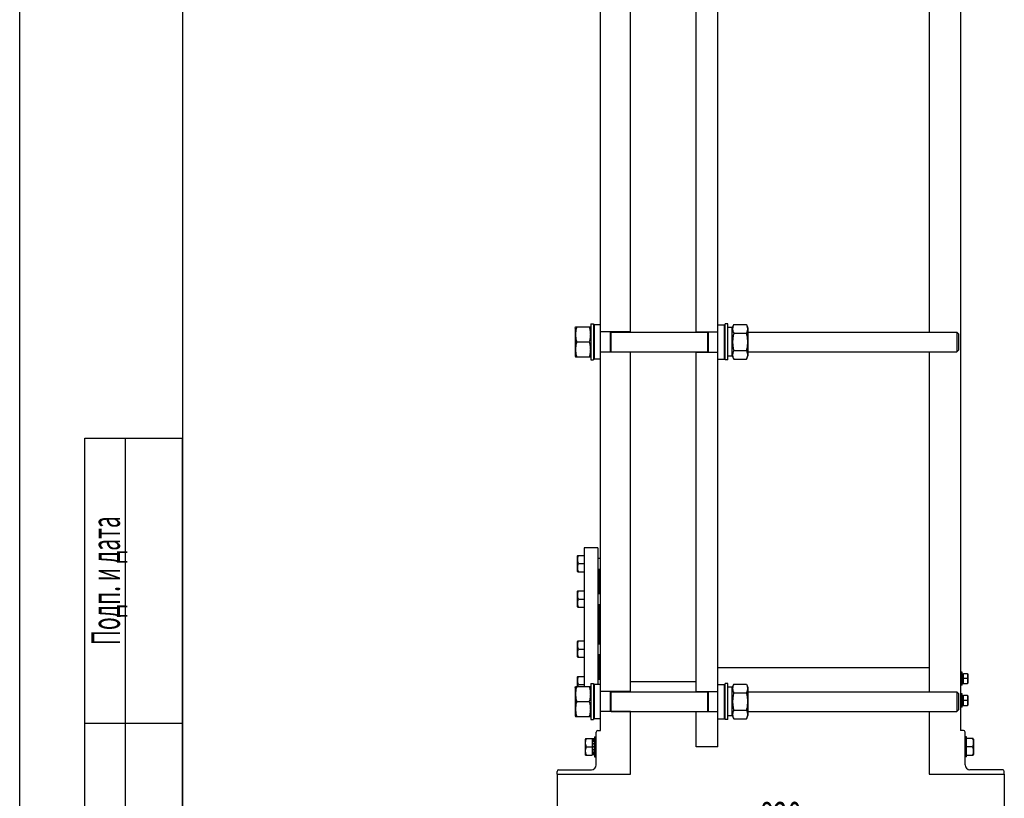
# Model space of a CAD drawing. Units: millimetres. Extents: x 0 to 6269, y -4 to 4433.
# Drawn here: x 0 to 1805, y 1579 to 3006 of the extents above; entities that cross this region are included whole.
import ezdxf
from ezdxf.enums import TextEntityAlignment as Align

# ---------------------------------------------------------------- set-up
doc = ezdxf.new("R2010")
doc.units = ezdxf.units.MM
doc.header["$LTSCALE"] = 344.776119
doc.layers.get('0').update_dxf_attribs({"linetype": 'CONTINUOUS'})
doc.layers.add('DIMS', color=7, linetype='CONTINUOUS')
doc.layers.add('NOTES', color=7, linetype='CONTINUOUS')
doc.dimstyles.new('DIMSTYLE_1', dxfattribs={"dimtxt": 52.238806, "dimasz": 59.701493, "dimexe": 2, "dimexo": 0, "dimgap": 0.875, "dimtad": 1, "dimdec": 0, "dimdsep": 46, "dimtxsty": 'Standard', "dimblk": '_FILLED', "dimblk1": '_FILLED', "dimblk2": '_FILLED', "dimcen": 0.09, "dimadec": 0, "dimazin": 0, "dimtp": 0.8, "dimtm": 0.8, "dimtfac": 1, "dimtdec": 0, "dimtofl": 0, "dimtmove": 0, "dimatfit": 3, "dimldrblk": '_FILLED', "dimfxl": 1, "dimtolj": 1, "dimarcsym": 0})

# ---------------------------------------------------------------- blocks, each defined once
blk = doc.blocks.new('_FILLED')
at = {"color": 0, "linetype": 'ByBlock'}
blk.add_solid([(0, 0), (-1, 0.1875), (-1, -0.1875)], dxfattribs=at)
blk = doc.blocks.new('*D1')
at = {"layer": 'DIMS', "color": 2, "linetype": 'Continuous', "transparency": 16777216}
for p, q in [((984.9, 1623.2), (984.9, 1477.1)), ((1804.8, 1623.2), (1804.8, 1477.1)), ((984.9, 1506.9), (1394.9, 1506.9)), ((1804.8, 1506.9), (1394.9, 1506.9))]:
    blk.add_line(p, q, dxfattribs=at)
at = {"layer": 'DIMS', "color": 2, "linetype": 'Continuous', "transparency": 16777216, "xscale": 59.7014925373, "yscale": 59.7014925373, "zscale": 59.7014925373, "rotation": 180}
blk.add_blockref('_FILLED', (984.9, 1506.9), dxfattribs=at)
at = {"layer": 'DIMS', "color": 2, "linetype": 'Continuous', "transparency": 16777216, "xscale": 59.7014925373, "yscale": 59.7014925373, "zscale": 59.7014925373}
blk.add_blockref('_FILLED', (1804.8, 1506.9), dxfattribs=at)
at = {"layer": 'DIMS', "color": 2, "linetype": 'Continuous', "transparency": 16777216, "width": 0.644531}
blk.add_text('820', height=52.24, dxfattribs=at).set_placement((1394.9, 1520), align=Align.CENTER)
blk = doc.blocks.new('*T12')
at = {"color": 7, "linetype": 'Continuous'}
for p, q in [((-179.1, -179.1), (-179.1, 1985.1)), ((-179.1, 1985.1), (0, 1985.1)), ((-104.5, -179.1), (-104.5, 1985.1)), ((0, -179.1), (0, 1985.1)), ((-179.1, 1462.7), (0, 1462.7)), ((-179.1, 1089.6), (0, 1089.6)), ((-179.1, 716.4), (0, 716.4)), ((-179.1, 194), (0, 194)), ((-179.1, -179.1), (0, -179.1))]:
    blk.add_line(p, q, dxfattribs=at)
at = {"layer": 'NOTES', "color": 2, "linetype": 'Continuous', "oblique": 15}
for s, width, p in [('Подп. и дата', 0.541341, (-114.8, 1723.9)), ('Подп. и дата', 0.541341, (-114.8, 455.2)), ('Инв. № подл.', 0.529622, (-114.8, 7.5))]:
    blk.add_text(s, height=52.239, rotation=90, dxfattribs=dict(at, width=width)).set_placement(p, align=Align.CENTER)

msp = doc.modelspace()

# ---------------------------------------------------------------- linework, layer by layer
at = {"color": 4, "linetype": 'Continuous'}
msp.add_line((0, 0), (0, 4432.836), dxfattribs=at)
at = {"color": 7, "linetype": 'Continuous'}
for p, q in [((298.507, 4358.209), (298.507, 74.627)), ((1279.905, 1673.225), (1279.905, 3951.225)), ((1724.805, 3881.225), (1724.805, 1703.225)), ((1064.905, 1703.225), (1064.905, 3877.225)), ((1119.905, 2433.225), (1119.905, 3057.225)), ((1239.905, 2433.225), (1239.905, 3057.225)), ((1666.805, 3057.225), (1666.805, 2433.225)), ((1017.905, 2440.775), (1018.814, 2442.725)), ((1017.905, 2440.775), (1017.905, 2389.675)), ((1018.814, 2442.725), (1045.995, 2442.725)), ((1045.995, 2442.725), (1046.905, 2440.775)), ((1046.905, 2448.225), (1046.905, 2382.225)), ((1046.905, 2448.225), (1051.905, 2448.225)), ((1051.905, 2448.225), (1051.905, 2382.225)), ((1051.905, 2445.125), (1053.505, 2446.725)), ((1053.505, 2383.725), (1053.505, 2446.725)), ((1064.905, 2446.725), (1053.505, 2446.725)), ((1279.905, 2446.725), (1291.305, 2446.725)), ((1292.905, 2445.125), (1291.305, 2446.725)), ((1291.305, 2446.725), (1291.305, 2383.725)), ((1297.905, 2448.225), (1292.905, 2448.225)), ((1292.905, 2382.225), (1292.905, 2448.225)), ((1297.905, 2382.225), (1297.905, 2448.225)), ((1305.905, 2441.475), (1297.905, 2441.475)), ((1305.905, 2440.775), (1308.798, 2446.979)), ((1305.905, 2388.975), (1305.905, 2441.475)), ((1308.798, 2446.979), (1332.012, 2446.979)), ((1332.012, 2446.979), (1334.905, 2440.775)), ((1334.905, 2440.775), (1334.905, 2389.675)), ((1119.905, 2433.725), (1064.905, 2433.725)), ((1082.905, 2396.725), (1082.905, 2433.725)), ((1083.905, 2396.725), (1083.905, 2433.725)), ((1083.905, 2433.225), (1260.905, 2433.225)), ((1239.905, 2433.725), (1279.905, 2433.725)), ((1260.905, 2433.725), (1260.905, 2396.725)), ((1261.905, 2433.725), (1261.905, 2396.725)), ((1308.798, 2431.102), (1332.012, 2431.102)), ((1334.905, 2433.225), (1717.905, 2433.225)), ((1720.904, 2430.225), (1717.904, 2433.225)), ((1717.905, 2433.225), (1717.905, 2397.225)), ((1720.905, 2430.225), (1720.905, 2400.225)), ((1020.798, 2415.225), (1044.012, 2415.225)), ((1017.905, 2389.675), (1018.814, 2387.725)), ((1018.814, 2387.725), (1045.995, 2387.725)), ((1045.995, 2387.725), (1046.905, 2389.675)), ((1051.905, 2385.325), (1053.505, 2383.725)), ((1064.905, 2383.725), (1053.505, 2383.725)), ((1119.905, 2396.725), (1064.905, 2396.725)), ((1083.905, 2397.225), (1260.905, 2397.225)), ((1119.905, 1774.225), (1119.905, 2397.225)), ((1239.905, 1774.225), (1239.905, 2397.225)), ((1239.905, 2396.725), (1279.905, 2396.725)), ((1279.905, 2383.725), (1291.305, 2383.725)), ((1292.905, 2385.325), (1291.305, 2383.725)), ((1305.905, 2388.975), (1297.905, 2388.975)), ((1305.905, 2389.675), (1308.798, 2383.471)), ((1308.798, 2399.348), (1332.012, 2399.348)), ((1308.798, 2383.471), (1332.012, 2383.471)), ((1332.012, 2383.471), (1334.905, 2389.675)), ((1334.905, 2397.225), (1717.905, 2397.225)), ((1666.805, 2397.225), (1666.805, 1774.225)), ((1720.904, 2400.226), (1717.904, 2397.226)), ((1046.905, 2382.225), (1051.905, 2382.225)), ((1297.905, 2382.225), (1292.905, 2382.225)), ((1022.838, 2024.091), (1022.405, 2023.341)), ((1022.405, 1994.841), (1022.405, 2023.341)), ((1022.838, 2024.091), (1034.905, 2024.091)), ((1059.905, 2038.225), (1034.905, 2038.225)), ((1034.905, 2038.225), (1034.905, 1783.725)), ((1059.905, 2038.225), (1059.905, 1787.725)), ((1024.177, 2009.091), (1034.905, 2009.091)), ((1059.905, 2019.091), (1064.905, 2019.091)), ((1022.838, 1994.091), (1022.405, 1994.841)), ((1022.838, 1994.091), (1034.905, 1994.091)), ((1059.905, 1999.091), (1064.905, 1999.091)), ((1062.905, 1954.147), (1062.905, 1999.091)), ((1022.838, 1959.147), (1022.405, 1958.397)), ((1022.405, 1929.897), (1022.405, 1958.397)), ((1022.838, 1959.147), (1034.905, 1959.147)), ((1059.905, 1954.147), (1064.905, 1954.147)), ((1024.177, 1944.147), (1034.905, 1944.147)), ((1059.905, 1934.147), (1064.905, 1934.147)), ((1062.905, 1862.303), (1062.905, 1934.147)), ((1022.838, 1929.147), (1022.405, 1929.897)), ((1022.838, 1929.147), (1034.905, 1929.147)), ((1022.838, 1867.303), (1022.405, 1866.553)), ((1022.405, 1838.053), (1022.405, 1866.553)), ((1022.838, 1867.303), (1034.905, 1867.303)), ((1059.905, 1862.303), (1064.905, 1862.303)), ((1024.177, 1852.303), (1034.905, 1852.303)), ((1059.905, 1842.303), (1064.905, 1842.303)), ((1062.905, 1797.36), (1062.905, 1842.303)), ((1022.838, 1837.303), (1022.405, 1838.053)), ((1022.838, 1837.303), (1034.905, 1837.303)), ((1666.805, 1818.225), (1279.905, 1818.225)), ((1727.305, 1810.225), (1724.805, 1810.225)), ((1727.305, 1786.225), (1727.305, 1810.225)), ((1727.305, 1807.311), (1730.305, 1807.311)), ((1727.305, 1806.811), (1730.305, 1806.811)), ((1727.305, 1806.428), (1730.305, 1806.428)), ((1727.305, 1805.004), (1730.305, 1805.004)), ((1730.305, 1789.139), (1730.305, 1807.311)), ((1737.545, 1807.225), (1730.305, 1807.225)), ((1737.545, 1807.225), (1737.805, 1806.775)), ((1737.805, 1806.775), (1737.805, 1789.675)), ((1022.838, 1802.36), (1022.405, 1801.61)), ((1022.405, 1783.725), (1022.405, 1801.61)), ((1022.838, 1802.36), (1034.905, 1802.36)), ((1024.177, 1787.36), (1034.905, 1787.36)), ((1046.905, 1789.225), (1051.905, 1789.225)), ((1046.905, 1789.225), (1046.905, 1723.225)), ((1051.905, 1789.225), (1051.905, 1723.225)), ((1051.905, 1786.125), (1053.505, 1787.725)), ((1064.905, 1787.725), (1053.505, 1787.725)), ((1053.505, 1724.725), (1053.505, 1787.725)), ((1059.905, 1797.36), (1064.905, 1797.36)), ((1239.905, 1792.225), (1119.905, 1792.225)), ((1279.905, 1787.725), (1291.305, 1787.725)), ((1292.905, 1786.125), (1291.305, 1787.725)), ((1291.305, 1787.725), (1291.305, 1724.725)), ((1297.905, 1789.225), (1292.905, 1789.225)), ((1292.905, 1723.225), (1292.905, 1789.225)), ((1297.905, 1723.225), (1297.905, 1789.225)), ((1305.905, 1781.775), (1308.798, 1787.979)), ((1308.798, 1787.979), (1332.012, 1787.979)), ((1332.012, 1787.979), (1334.905, 1781.775)), ((1727.305, 1804.297), (1730.305, 1804.297)), ((1727.305, 1802.164), (1730.305, 1802.164)), ((1730.305, 1801.371), (1727.305, 1801.371)), ((1727.305, 1801.24), (1730.305, 1801.24)), ((1727.305, 1798.725), (1730.305, 1798.725)), ((1736.741, 1798.225), (1727.305, 1798.225)), ((1727.305, 1797.725), (1730.305, 1797.725)), ((1727.305, 1795.21), (1730.305, 1795.21)), ((1730.305, 1795.079), (1727.305, 1795.079)), ((1727.305, 1794.286), (1730.305, 1794.286)), ((1727.305, 1792.154), (1730.305, 1792.154)), ((1727.305, 1791.447), (1730.305, 1791.447)), ((1727.305, 1790.022), (1730.305, 1790.022)), ((1727.305, 1789.639), (1730.305, 1789.639)), ((1727.305, 1789.139), (1730.305, 1789.139)), ((1730.305, 1789.225), (1737.545, 1789.225)), ((1737.545, 1789.225), (1737.805, 1789.675)), ((1017.905, 1781.775), (1018.814, 1783.725)), ((1017.905, 1781.775), (1017.905, 1730.675)), ((1018.814, 1783.725), (1045.995, 1783.725)), ((1045.995, 1783.725), (1046.905, 1781.775)), ((1119.905, 1774.725), (1064.905, 1774.725)), ((1082.905, 1737.725), (1082.905, 1774.725)), ((1083.905, 1737.725), (1083.905, 1774.725)), ((1083.905, 1774.225), (1260.905, 1774.225)), ((1239.905, 1774.725), (1279.905, 1774.725)), ((1260.905, 1774.725), (1260.905, 1737.725)), ((1261.905, 1774.725), (1261.905, 1737.725)), ((1305.905, 1782.475), (1297.905, 1782.475)), ((1305.905, 1729.975), (1305.905, 1782.475)), ((1308.798, 1772.102), (1332.012, 1772.102)), ((1334.905, 1781.775), (1334.905, 1730.675)), ((1334.905, 1774.225), (1717.905, 1774.225)), ((1720.904, 1771.225), (1717.904, 1774.225)), ((1717.905, 1774.225), (1717.905, 1738.225)), ((1720.905, 1771.225), (1720.905, 1741.225)), ((1727.305, 1786.225), (1724.805, 1786.225)), ((1727.305, 1770.225), (1724.805, 1770.225)), ((1727.305, 1746.225), (1727.305, 1770.225)), ((1020.798, 1756.225), (1044.012, 1756.225)), ((1727.305, 1767.311), (1730.305, 1767.311)), ((1727.305, 1766.811), (1730.305, 1766.811)), ((1727.305, 1766.428), (1730.305, 1766.428)), ((1727.305, 1765.004), (1730.305, 1765.004)), ((1727.305, 1764.297), (1730.305, 1764.297)), ((1727.305, 1762.164), (1730.305, 1762.164)), ((1730.305, 1761.371), (1727.305, 1761.371)), ((1727.305, 1761.24), (1730.305, 1761.24)), ((1727.305, 1758.725), (1730.305, 1758.725)), ((1736.741, 1758.225), (1727.305, 1758.225)), ((1727.305, 1757.725), (1730.305, 1757.725)), ((1727.305, 1755.21), (1730.305, 1755.21)), ((1730.305, 1755.079), (1727.305, 1755.079)), ((1727.305, 1754.286), (1730.305, 1754.286)), ((1727.305, 1752.154), (1730.305, 1752.154)), ((1727.305, 1751.447), (1730.305, 1751.447)), ((1730.305, 1749.139), (1730.305, 1767.311)), ((1737.545, 1767.225), (1730.305, 1767.225)), ((1737.545, 1767.225), (1737.805, 1766.775)), ((1737.805, 1766.775), (1737.805, 1749.675)), ((1119.905, 1737.725), (1064.905, 1737.725)), ((1083.905, 1738.225), (1260.905, 1738.225)), ((1119.905, 1623.225), (1119.905, 1738.225)), ((1239.905, 1673.225), (1239.905, 1738.225)), ((1239.905, 1737.725), (1279.905, 1737.725)), ((1308.798, 1740.348), (1332.012, 1740.348)), ((1334.905, 1738.225), (1717.905, 1738.225)), ((1666.805, 1738.225), (1666.805, 1623.225)), ((1720.904, 1741.226), (1717.904, 1738.226)), ((1727.305, 1746.225), (1724.805, 1746.225)), ((1727.305, 1750.022), (1730.305, 1750.022)), ((1727.305, 1749.639), (1730.305, 1749.639)), ((1727.305, 1749.139), (1730.305, 1749.139)), ((1730.305, 1749.225), (1737.545, 1749.225)), ((1737.545, 1749.225), (1737.805, 1749.675)), ((1017.905, 1730.675), (1018.814, 1728.725)), ((1018.814, 1728.725), (1045.995, 1728.725)), ((1045.995, 1728.725), (1046.905, 1730.675)), ((1046.905, 1723.225), (1051.905, 1723.225)), ((1051.905, 1726.325), (1053.505, 1724.725)), ((1064.905, 1724.725), (1053.505, 1724.725)), ((1279.905, 1724.725), (1291.305, 1724.725)), ((1292.905, 1726.325), (1291.305, 1724.725)), ((1297.905, 1723.225), (1292.905, 1723.225)), ((1305.905, 1729.975), (1297.905, 1729.975)), ((1305.905, 1730.675), (1308.798, 1724.471)), ((1308.798, 1724.471), (1332.012, 1724.471)), ((1332.012, 1724.471), (1334.905, 1730.675)), ((1056.905, 1640.225), (1056.905, 1700.225)), ((1059.905, 1703.225), (1064.905, 1703.225)), ((1729.805, 1703.225), (1724.805, 1703.225)), ((1732.805, 1640.225), (1732.805, 1700.225)), ((1037.338, 1688.225), (1036.905, 1687.475)), ((1036.905, 1658.975), (1036.905, 1687.475)), ((1037.338, 1688.225), (1049.405, 1688.225)), ((1049.405, 1688.225), (1049.405, 1658.225)), ((1053.905, 1687.967), (1049.405, 1687.967)), ((1053.905, 1687.036), (1049.405, 1687.036)), ((1053.905, 1686.653), (1049.405, 1686.653)), ((1053.905, 1684.003), (1049.405, 1684.003)), ((1053.905, 1683.295), (1049.405, 1683.295)), ((1053.905, 1679.328), (1049.405, 1679.328)), ((1049.405, 1678.535), (1053.905, 1678.535)), ((1053.905, 1691.725), (1056.905, 1691.725)), ((1053.905, 1691.725), (1053.905, 1654.725)), ((1735.805, 1691.725), (1732.805, 1691.725)), ((1735.805, 1654.725), (1735.805, 1691.725)), ((1747.872, 1688.225), (1735.805, 1688.225)), ((1747.872, 1688.225), (1748.305, 1687.475)), ((1748.305, 1687.475), (1748.305, 1658.975)), ((1038.677, 1673.225), (1053.905, 1673.225)), ((1053.905, 1678.405), (1049.405, 1678.405)), ((1053.905, 1673.725), (1049.405, 1673.725)), ((1053.905, 1672.725), (1049.405, 1672.725)), ((1053.905, 1668.046), (1049.405, 1668.046)), ((1049.405, 1667.915), (1053.905, 1667.915)), ((1053.905, 1667.122), (1049.405, 1667.122)), ((1053.905, 1663.155), (1049.405, 1663.155)), ((1053.905, 1662.448), (1049.405, 1662.448)), ((1279.905, 1673.225), (1239.905, 1673.225)), ((1746.532, 1673.225), (1735.805, 1673.225)), ((1037.338, 1658.225), (1036.905, 1658.975)), ((1037.338, 1658.225), (1049.405, 1658.225)), ((1053.905, 1659.797), (1049.405, 1659.797)), ((1053.905, 1659.414), (1049.405, 1659.414)), ((1053.905, 1658.484), (1049.405, 1658.484)), ((1053.905, 1654.725), (1056.905, 1654.725)), ((1735.805, 1654.725), (1732.805, 1654.725)), ((1735.805, 1658.225), (1747.872, 1658.225)), ((1747.872, 1658.225), (1748.305, 1658.975)), ((984.905, 1623.225), (984.905, 1628.225)), ((987.905, 1631.225), (1047.905, 1631.225)), ((1801.805, 1631.225), (1741.805, 1631.225)), ((1804.805, 1623.225), (1804.805, 1628.225)), ((984.905, 1623.225), (1119.905, 1623.225)), ((1666.805, 1623.225), (1804.805, 1623.225))]:
    msp.add_line(p, q, dxfattribs=at)
for centre, radius, start, end in [((1059.905, 1700.225), 3, 90, 180), ((1729.805, 1700.225), 3, 0, 90), ((987.905, 1628.225), 3, 90, 180), ((1047.905, 1640.225), 9, 270, 360), ((1741.805, 1640.225), 9, 180, 270), ((1801.805, 1628.225), 3, 0, 90)]:
    msp.add_arc(centre, radius, start, end, dxfattribs=at)
for points, knots in [([(1020.798, 2442.725), (1020.193, 2440.479), (1019.441, 2437.065), (1018.906, 2432.45), (1018.768, 2428.975), (1018.906, 2425.501), (1019.441, 2420.885), (1020.193, 2417.472), (1020.798, 2415.225)], [0, 0, 0, 0, 0.25053751, 0.37535955, 0.5, 0.62464045, 0.74946249, 1, 1, 1, 1]), ([(1044.012, 2442.725), (1044.616, 2440.479), (1045.369, 2437.065), (1045.904, 2432.45), (1046.041, 2428.975), (1045.904, 2425.501), (1045.369, 2420.885), (1044.616, 2417.472), (1044.012, 2415.225)], [0, 0, 0, 0, 0.25053751, 0.37535955, 0.5, 0.62464045, 0.74946249, 1, 1, 1, 1]), ([(1308.798, 2446.979), (1308.206, 2445.711), (1307.452, 2443.757), (1306.907, 2441.059), (1306.768, 2439.041), (1306.907, 2437.023), (1307.452, 2434.324), (1308.206, 2432.371), (1308.798, 2431.102)], [0, 0, 0, 0, 0.25483592, 0.37819743, 0.5, 0.62180257, 0.74516408, 1, 1, 1, 1]), ([(1332.012, 2446.979), (1332.603, 2445.711), (1333.358, 2443.757), (1333.903, 2441.059), (1334.042, 2439.041), (1333.903, 2437.023), (1333.358, 2434.324), (1332.603, 2432.371), (1332.012, 2431.102)], [0, 0, 0, 0, 0.25483592, 0.37819743, 0.5, 0.62180257, 0.74516408, 1, 1, 1, 1]), ([(1308.798, 2431.102), (1308.191, 2428.5), (1307.439, 2424.555), (1306.906, 2419.234), (1306.768, 2415.225), (1306.906, 2411.216), (1307.439, 2405.896), (1308.191, 2401.95), (1308.798, 2399.348)], [0, 0, 0, 0, 0.24996988, 0.37498652, 0.5, 0.62501348, 0.75003012, 1, 1, 1, 1]), ([(1332.012, 2431.102), (1332.618, 2428.5), (1333.37, 2424.555), (1333.904, 2419.234), (1334.041, 2415.225), (1333.904, 2411.216), (1333.37, 2405.896), (1332.618, 2401.95), (1332.012, 2399.348)], [0, 0, 0, 0, 0.24996988, 0.37498652, 0.5, 0.62501348, 0.75003012, 1, 1, 1, 1]), ([(1020.798, 2415.225), (1020.193, 2412.979), (1019.441, 2409.565), (1018.906, 2404.95), (1018.768, 2401.475), (1018.906, 2398.001), (1019.441, 2393.385), (1020.193, 2389.972), (1020.798, 2387.725)], [0, 0, 0, 0, 0.25053751, 0.37535955, 0.5, 0.62464045, 0.74946249, 1, 1, 1, 1]), ([(1044.012, 2415.225), (1044.616, 2412.979), (1045.369, 2409.565), (1045.904, 2404.95), (1046.041, 2401.475), (1045.904, 2398.001), (1045.369, 2393.385), (1044.616, 2389.972), (1044.012, 2387.725)], [0, 0, 0, 0, 0.25053751, 0.37535955, 0.5, 0.62464045, 0.74946249, 1, 1, 1, 1]), ([(1308.798, 2399.348), (1308.206, 2398.079), (1307.452, 2396.126), (1306.907, 2393.427), (1306.768, 2391.41), (1306.907, 2389.392), (1307.452, 2386.693), (1308.206, 2384.74), (1308.798, 2383.471)], [0, 0, 0, 0, 0.25483592, 0.37819743, 0.5, 0.62180257, 0.74516408, 1, 1, 1, 1]), ([(1332.012, 2399.348), (1332.603, 2398.079), (1333.358, 2396.126), (1333.903, 2393.427), (1334.042, 2391.41), (1333.903, 2389.392), (1333.358, 2386.693), (1332.603, 2384.74), (1332.012, 2383.471)], [0, 0, 0, 0, 0.25483592, 0.37819743, 0.5, 0.62180257, 0.74516408, 1, 1, 1, 1]), ([(1024.177, 2009.091), (1023.773, 2010.304), (1023.096, 2012.77), (1022.709, 2016.591), (1023.096, 2020.412), (1023.773, 2022.878), (1024.177, 2024.091)], [0, 0, 0, 0, 0.25094308, 0.5, 0.74905692, 1, 1, 1, 1]), ([(1024.177, 1994.091), (1023.773, 1995.304), (1023.096, 1997.77), (1022.709, 2001.591), (1023.096, 2005.412), (1023.773, 2007.878), (1024.177, 2009.091)], [0, 0, 0, 0, 0.25094308, 0.5, 0.74905692, 1, 1, 1, 1]), ([(1024.177, 1944.147), (1023.773, 1945.36), (1023.096, 1947.826), (1022.709, 1951.647), (1023.096, 1955.468), (1023.773, 1957.934), (1024.177, 1959.147)], [0, 0, 0, 0, 0.25094308, 0.5, 0.74905692, 1, 1, 1, 1]), ([(1024.177, 1929.147), (1023.773, 1930.36), (1023.096, 1932.826), (1022.709, 1936.647), (1023.096, 1940.468), (1023.773, 1942.934), (1024.177, 1944.147)], [0, 0, 0, 0, 0.25094308, 0.5, 0.74905692, 1, 1, 1, 1]), ([(1024.177, 1852.303), (1023.773, 1853.516), (1023.096, 1855.982), (1022.709, 1859.803), (1023.096, 1863.624), (1023.773, 1866.09), (1024.177, 1867.303)], [0, 0, 0, 0, 0.25094308, 0.5, 0.74905692, 1, 1, 1, 1]), ([(1024.177, 1837.303), (1023.773, 1838.516), (1023.096, 1840.982), (1022.709, 1844.803), (1023.096, 1848.624), (1023.773, 1851.09), (1024.177, 1852.303)], [0, 0, 0, 0, 0.25094308, 0.5, 0.74905692, 1, 1, 1, 1]), ([(1736.741, 1807.225), (1736.984, 1806.497), (1737.39, 1805.018), (1737.622, 1802.725), (1737.39, 1800.432), (1736.984, 1798.953), (1736.741, 1798.225)], [0, 0, 0, 0, 0.25094295, 0.5, 0.74905705, 1, 1, 1, 1]), ([(1024.177, 1787.36), (1023.773, 1788.573), (1023.096, 1791.038), (1022.709, 1794.86), (1023.096, 1798.681), (1023.773, 1801.146), (1024.177, 1802.36)], [0, 0, 0, 0, 0.25094308, 0.5, 0.74905692, 1, 1, 1, 1]), ([(1023.213, 1783.725), (1023.271, 1784.032), (1023.53, 1785.26), (1023.88, 1786.467), (1024.177, 1787.36)], [0, 0, 0, 0, 0.24928209, 1, 1, 1, 1]), ([(1308.798, 1787.979), (1308.206, 1786.711), (1307.452, 1784.757), (1306.907, 1782.059), (1306.768, 1780.041), (1306.907, 1778.023), (1307.452, 1775.324), (1308.206, 1773.371), (1308.798, 1772.102)], [0, 0, 0, 0, 0.25483592, 0.37819743, 0.5, 0.62180257, 0.74516408, 1, 1, 1, 1]), ([(1332.012, 1787.979), (1332.603, 1786.711), (1333.358, 1784.757), (1333.903, 1782.059), (1334.042, 1780.041), (1333.903, 1778.023), (1333.358, 1775.324), (1332.603, 1773.371), (1332.012, 1772.102)], [0, 0, 0, 0, 0.25483592, 0.37819743, 0.5, 0.62180257, 0.74516408, 1, 1, 1, 1]), ([(1736.741, 1798.225), (1736.984, 1797.497), (1737.39, 1796.018), (1737.622, 1793.725), (1737.39, 1791.432), (1736.984, 1789.953), (1736.741, 1789.225)], [0, 0, 0, 0, 0.25094295, 0.5, 0.74905705, 1, 1, 1, 1]), ([(1020.798, 1783.725), (1020.193, 1781.479), (1019.441, 1778.065), (1018.906, 1773.45), (1018.768, 1769.975), (1018.906, 1766.501), (1019.441, 1761.885), (1020.193, 1758.472), (1020.798, 1756.225)], [0, 0, 0, 0, 0.25053751, 0.37535955, 0.5, 0.62464045, 0.74946249, 1, 1, 1, 1]), ([(1044.012, 1783.725), (1044.616, 1781.479), (1045.369, 1778.065), (1045.904, 1773.45), (1046.041, 1769.975), (1045.904, 1766.501), (1045.369, 1761.885), (1044.616, 1758.472), (1044.012, 1756.225)], [0, 0, 0, 0, 0.25053751, 0.37535955, 0.5, 0.62464045, 0.74946249, 1, 1, 1, 1]), ([(1308.798, 1772.102), (1308.191, 1769.5), (1307.439, 1765.555), (1306.906, 1760.234), (1306.768, 1756.225), (1306.906, 1752.216), (1307.439, 1746.896), (1308.191, 1742.95), (1308.798, 1740.348)], [0, 0, 0, 0, 0.24996988, 0.37498652, 0.5, 0.62501348, 0.75003012, 1, 1, 1, 1]), ([(1332.012, 1772.102), (1332.618, 1769.5), (1333.37, 1765.555), (1333.904, 1760.234), (1334.041, 1756.225), (1333.904, 1752.216), (1333.37, 1746.896), (1332.618, 1742.95), (1332.012, 1740.348)], [0, 0, 0, 0, 0.24996988, 0.37498652, 0.5, 0.62501348, 0.75003012, 1, 1, 1, 1]), ([(1020.798, 1756.225), (1020.193, 1753.979), (1019.441, 1750.565), (1018.906, 1745.95), (1018.768, 1742.475), (1018.906, 1739.001), (1019.441, 1734.385), (1020.193, 1730.972), (1020.798, 1728.725)], [0, 0, 0, 0, 0.25053751, 0.37535955, 0.5, 0.62464045, 0.74946249, 1, 1, 1, 1]), ([(1044.012, 1756.225), (1044.616, 1753.979), (1045.369, 1750.565), (1045.904, 1745.95), (1046.041, 1742.475), (1045.904, 1739.001), (1045.369, 1734.385), (1044.616, 1730.972), (1044.012, 1728.725)], [0, 0, 0, 0, 0.25053751, 0.37535955, 0.5, 0.62464045, 0.74946249, 1, 1, 1, 1]), ([(1736.741, 1767.225), (1736.984, 1766.497), (1737.39, 1765.018), (1737.622, 1762.725), (1737.39, 1760.432), (1736.984, 1758.953), (1736.741, 1758.225)], [0, 0, 0, 0, 0.25094295, 0.5, 0.74905705, 1, 1, 1, 1]), ([(1736.741, 1758.225), (1736.984, 1757.497), (1737.39, 1756.018), (1737.622, 1753.725), (1737.39, 1751.432), (1736.984, 1749.953), (1736.741, 1749.225)], [0, 0, 0, 0, 0.25094295, 0.5, 0.74905705, 1, 1, 1, 1]), ([(1308.798, 1740.348), (1308.206, 1739.079), (1307.452, 1737.126), (1306.907, 1734.427), (1306.768, 1732.41), (1306.907, 1730.392), (1307.452, 1727.693), (1308.206, 1725.74), (1308.798, 1724.471)], [0, 0, 0, 0, 0.25483592, 0.37819743, 0.5, 0.62180257, 0.74516408, 1, 1, 1, 1]), ([(1332.012, 1740.348), (1332.603, 1739.079), (1333.358, 1737.126), (1333.903, 1734.427), (1334.042, 1732.41), (1333.903, 1730.392), (1333.358, 1727.693), (1332.603, 1725.74), (1332.012, 1724.471)], [0, 0, 0, 0, 0.25483592, 0.37819743, 0.5, 0.62180257, 0.74516408, 1, 1, 1, 1]), ([(1038.677, 1673.225), (1038.273, 1674.438), (1037.596, 1676.904), (1037.209, 1680.725), (1037.596, 1684.546), (1038.273, 1687.012), (1038.677, 1688.225)], [0, 0, 0, 0, 0.25094308, 0.5, 0.74905692, 1, 1, 1, 1]), ([(1746.532, 1688.225), (1746.936, 1687.012), (1747.614, 1684.546), (1748, 1680.725), (1747.614, 1676.904), (1746.936, 1674.438), (1746.532, 1673.225)], [0, 0, 0, 0, 0.25094308, 0.5, 0.74905692, 1, 1, 1, 1]), ([(1038.677, 1658.225), (1038.273, 1659.438), (1037.596, 1661.904), (1037.209, 1665.725), (1037.596, 1669.546), (1038.273, 1672.012), (1038.677, 1673.225)], [0, 0, 0, 0, 0.25094308, 0.5, 0.74905692, 1, 1, 1, 1]), ([(1746.532, 1673.225), (1746.936, 1672.012), (1747.614, 1669.546), (1748, 1665.725), (1747.614, 1661.904), (1746.936, 1659.438), (1746.532, 1658.225)], [0, 0, 0, 0, 0.25094308, 0.5, 0.74905692, 1, 1, 1, 1])]:
    msp.add_open_spline(points, degree=3, knots=knots, dxfattribs=at)

# ---------------------------------------------------------------- block references
msp.add_blockref('*T12', (298.507, 253.731))

# ---------------------------------------------------------------- dimensions: what is measured, and where the dimension line sits
at = {"layer": 'DIMS', "color": 2, "linetype": 'Continuous'}
dim = msp.add_linear_dim(base=(1804.805, 1506.943), p1=(984.905, 1623.225), p2=(1804.805, 1623.225), dimstyle='DIMSTYLE_1', dxfattribs=at)
dim.commit()
dim.dimension.update_dxf_attribs({"geometry": '*D1', "text_midpoint": (1394.813, 1506.943), "dimtype": 160})

doc.saveas('drawing.dxf')
